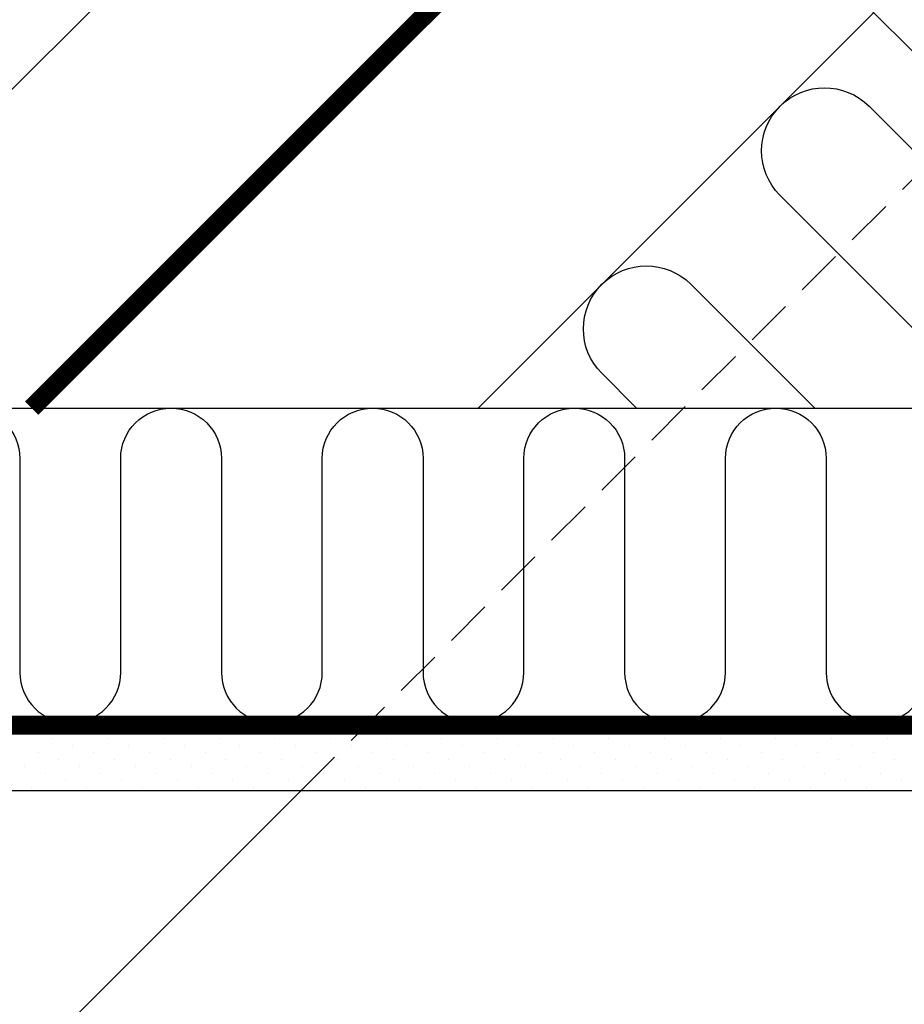
# Model space of a CAD drawing. Units: millimetres. Extents: x -33 to 3780, y 0 to 2780.
# Drawn here: x 1301 to 1582, y 1955 to 2267 of the extents above; entities that cross this region are included whole.
import ezdxf

# ---------------------------------------------------------------- set-up
doc = ezdxf.new("R2010")
doc.units = ezdxf.units.MM
doc.header["$LTSCALE"] = 60
doc.header["$MEASUREMENT"] = 0
doc.linetypes.add('HIDDEN', pattern=[0.375, 0.25, -0.125])
for name, color, linetype in [('VELUX_HATCH', 8, 'Continuous'), ('VELUX_INSULATION', 8, 'Continuous'), ('VELUX_LINNING', 7, 'Continuous'), ('VELUX_ROOFCONSTRUCTION', 7, 'Continuous'), ('VELUX_ROOFWINDOW', 7, 'Continuous'), ('VELUX_UNDERROOF', 3, 'HIDDEN'), ('VELUX_VAPOUR-BARRIER', 1, 'HIDDEN')]:
    doc.layers.add(name, color=color, linetype=linetype)

# ---------------------------------------------------------------- blocks, each defined once
blk = doc.blocks.new('*X57')
at = {"color": 0}
for p, q in [((1304.29, 2041.29), (1304.29, 2041.29)), ((1321.97, 2041.29), (1321.97, 2041.29)), ((1339.65, 2041.28), (1339.65, 2041.28)), ((1357.32, 2041.28), (1357.32, 2041.28)), ((1375, 2041.28), (1375, 2041.28)), ((1392.68, 2041.28), (1392.68, 2041.28)), ((1410.36, 2041.28), (1410.36, 2041.28)), ((1428.04, 2041.28), (1428.04, 2041.28)), ((1445.71, 2041.28), (1445.71, 2041.28)), ((1463.39, 2041.27), (1463.39, 2041.27)), ((1481.07, 2041.27), (1481.07, 2041.27)), ((1498.75, 2041.27), (1498.75, 2041.27)), ((1516.42, 2041.27), (1516.42, 2041.27)), ((1534.1, 2041.27), (1534.1, 2041.27)), ((1551.78, 2041.27), (1551.78, 2041.27)), ((1569.46, 2041.26), (1569.46, 2041.26)), ((1310.92, 2039.08), (1310.92, 2039.08)), ((1317.55, 2036.87), (1317.55, 2036.87)), ((1328.6, 2039.08), (1328.6, 2039.08)), ((1335.23, 2036.87), (1335.23, 2036.87)), ((1346.28, 2039.07), (1346.28, 2039.07)), ((1352.9, 2036.86), (1352.9, 2036.86)), ((1363.95, 2039.07), (1363.95, 2039.07)), ((1370.58, 2036.86), (1370.58, 2036.86)), ((1381.63, 2039.07), (1381.63, 2039.07)), ((1388.26, 2036.86), (1388.26, 2036.86)), ((1399.31, 2039.07), (1399.31, 2039.07)), ((1405.94, 2036.86), (1405.94, 2036.86)), ((1416.99, 2039.07), (1416.99, 2039.07)), ((1423.62, 2036.86), (1423.62, 2036.86)), ((1434.66, 2039.07), (1434.66, 2039.07)), ((1441.29, 2036.86), (1441.29, 2036.86)), ((1452.34, 2039.06), (1452.34, 2039.06)), ((1458.97, 2036.85), (1458.97, 2036.85)), ((1470.02, 2039.06), (1470.02, 2039.06)), ((1476.65, 2036.85), (1476.65, 2036.85)), ((1487.7, 2039.06), (1487.7, 2039.06)), ((1494.33, 2036.85), (1494.33, 2036.85)), ((1505.37, 2039.06), (1505.37, 2039.06)), ((1512, 2036.85), (1512, 2036.85)), ((1523.05, 2039.06), (1523.05, 2039.06)), ((1529.68, 2036.85), (1529.68, 2036.85)), ((1540.73, 2039.06), (1540.73, 2039.06)), ((1547.36, 2036.85), (1547.36, 2036.85)), ((1558.41, 2039.06), (1558.41, 2039.06)), ((1565.04, 2036.85), (1565.04, 2036.85)), ((1576.09, 2039.05), (1576.09, 2039.05)), ((1306.5, 2034.66), (1306.5, 2034.66)), ((1324.18, 2034.66), (1324.18, 2034.66)), ((1341.86, 2034.66), (1341.86, 2034.66)), ((1359.53, 2034.65), (1359.53, 2034.65)), ((1377.21, 2034.65), (1377.21, 2034.65)), ((1394.89, 2034.65), (1394.89, 2034.65)), ((1412.57, 2034.65), (1412.57, 2034.65)), ((1430.24, 2034.65), (1430.24, 2034.65)), ((1447.92, 2034.65), (1447.92, 2034.65)), ((1465.6, 2034.64), (1465.6, 2034.64)), ((1483.28, 2034.64), (1483.28, 2034.64)), ((1500.95, 2034.64), (1500.95, 2034.64)), ((1518.63, 2034.64), (1518.63, 2034.64)), ((1536.31, 2034.64), (1536.31, 2034.64)), ((1553.99, 2034.64), (1553.99, 2034.64)), ((1571.67, 2034.64), (1571.67, 2034.64)), ((1302.08, 2030.24), (1302.08, 2030.24)), ((1313.13, 2032.45), (1313.13, 2032.45)), ((1319.76, 2030.24), (1319.76, 2030.24)), ((1330.81, 2032.45), (1330.81, 2032.45)), ((1337.44, 2030.24), (1337.44, 2030.24)), ((1348.48, 2032.44), (1348.48, 2032.44)), ((1355.11, 2030.23), (1355.11, 2030.23)), ((1366.16, 2032.44), (1366.16, 2032.44)), ((1372.79, 2030.23), (1372.79, 2030.23)), ((1383.84, 2032.44), (1383.84, 2032.44)), ((1390.47, 2030.23), (1390.47, 2030.23)), ((1401.52, 2032.44), (1401.52, 2032.44)), ((1408.15, 2030.23), (1408.15, 2030.23)), ((1419.2, 2032.44), (1419.2, 2032.44)), ((1425.82, 2030.23), (1425.82, 2030.23)), ((1436.87, 2032.44), (1436.87, 2032.44)), ((1443.5, 2030.23), (1443.5, 2030.23)), ((1454.55, 2032.44), (1454.55, 2032.44)), ((1461.18, 2030.23), (1461.18, 2030.23)), ((1472.23, 2032.43), (1472.23, 2032.43)), ((1478.86, 2030.22), (1478.86, 2030.22)), ((1489.91, 2032.43), (1489.91, 2032.43)), ((1496.54, 2030.22), (1496.54, 2030.22)), ((1507.58, 2032.43), (1507.58, 2032.43)), ((1514.21, 2030.22), (1514.21, 2030.22)), ((1525.26, 2032.43), (1525.26, 2032.43)), ((1531.89, 2030.22), (1531.89, 2030.22)), ((1542.94, 2032.43), (1542.94, 2032.43)), ((1549.57, 2030.22), (1549.57, 2030.22)), ((1560.62, 2032.43), (1560.62, 2032.43)), ((1567.25, 2030.22), (1567.25, 2030.22)), ((1578.29, 2032.42), (1578.29, 2032.42)), ((1308.71, 2028.03), (1308.71, 2028.03)), ((1326.39, 2028.03), (1326.39, 2028.03)), ((1344.06, 2028.03), (1344.06, 2028.03)), ((1361.74, 2028.02), (1361.74, 2028.02)), ((1379.42, 2028.02), (1379.42, 2028.02)), ((1397.1, 2028.02), (1397.1, 2028.02)), ((1414.78, 2028.02), (1414.78, 2028.02)), ((1432.45, 2028.02), (1432.45, 2028.02)), ((1450.13, 2028.02), (1450.13, 2028.02)), ((1467.81, 2028.02), (1467.81, 2028.02)), ((1485.49, 2028.01), (1485.49, 2028.01)), ((1503.16, 2028.01), (1503.16, 2028.01)), ((1520.84, 2028.01), (1520.84, 2028.01)), ((1538.52, 2028.01), (1538.52, 2028.01)), ((1556.2, 2028.01), (1556.2, 2028.01)), ((1573.87, 2028.01), (1573.87, 2028.01)), ((1315.34, 2025.82), (1315.34, 2025.82)), ((1333.02, 2025.82), (1333.02, 2025.82)), ((1350.69, 2025.82), (1350.69, 2025.82)), ((1368.37, 2025.81), (1368.37, 2025.81)), ((1386.05, 2025.81), (1386.05, 2025.81)), ((1403.73, 2025.81), (1403.73, 2025.81)), ((1421.4, 2025.81), (1421.4, 2025.81)), ((1439.08, 2025.81), (1439.08, 2025.81)), ((1456.76, 2025.81), (1456.76, 2025.81)), ((1474.44, 2025.8), (1474.44, 2025.8)), ((1492.12, 2025.8), (1492.12, 2025.8)), ((1509.79, 2025.8), (1509.79, 2025.8)), ((1527.47, 2025.8), (1527.47, 2025.8)), ((1545.15, 2025.8), (1545.15, 2025.8)), ((1562.83, 2025.8), (1562.83, 2025.8)), ((1580.5, 2025.8), (1580.5, 2025.8)), ((1304.29, 2023.61), (1304.29, 2023.61)), ((1321.97, 2023.61), (1321.97, 2023.61)), ((1339.65, 2023.61), (1339.65, 2023.61)), ((1357.32, 2023.61), (1357.32, 2023.61)), ((1375, 2023.6), (1375, 2023.6)), ((1392.68, 2023.6), (1392.68, 2023.6)), ((1410.36, 2023.6), (1410.36, 2023.6)), ((1428.03, 2023.6), (1428.03, 2023.6)), ((1445.71, 2023.6), (1445.71, 2023.6)), ((1463.39, 2023.6), (1463.39, 2023.6)), ((1481.07, 2023.59), (1481.07, 2023.59)), ((1498.74, 2023.59), (1498.74, 2023.59)), ((1516.42, 2023.59), (1516.42, 2023.59)), ((1534.1, 2023.59), (1534.1, 2023.59)), ((1551.78, 2023.59), (1551.78, 2023.59)), ((1569.45, 2023.59), (1569.45, 2023.59))]:
    blk.add_line(p, q, dxfattribs=at)
blk = doc.blocks.new('*X55')
at = {"color": 0}
for p, q in [((1304.29, 2041.29), (1304.29, 2041.29)), ((1321.97, 2041.29), (1321.97, 2041.29)), ((1339.65, 2041.28), (1339.65, 2041.28)), ((1357.32, 2041.28), (1357.32, 2041.28)), ((1375, 2041.28), (1375, 2041.28)), ((1392.68, 2041.28), (1392.68, 2041.28)), ((1410.36, 2041.28), (1410.36, 2041.28)), ((1428.04, 2041.28), (1428.04, 2041.28)), ((1445.71, 2041.28), (1445.71, 2041.28)), ((1463.39, 2041.27), (1463.39, 2041.27)), ((1481.07, 2041.27), (1481.07, 2041.27)), ((1498.75, 2041.27), (1498.75, 2041.27)), ((1516.42, 2041.27), (1516.42, 2041.27)), ((1534.1, 2041.27), (1534.1, 2041.27)), ((1551.78, 2041.27), (1551.78, 2041.27)), ((1569.46, 2041.26), (1569.46, 2041.26)), ((1310.92, 2039.08), (1310.92, 2039.08)), ((1317.55, 2036.87), (1317.55, 2036.87)), ((1328.6, 2039.08), (1328.6, 2039.08)), ((1335.23, 2036.87), (1335.23, 2036.87)), ((1346.28, 2039.07), (1346.28, 2039.07)), ((1352.9, 2036.86), (1352.9, 2036.86)), ((1363.95, 2039.07), (1363.95, 2039.07)), ((1370.58, 2036.86), (1370.58, 2036.86)), ((1381.63, 2039.07), (1381.63, 2039.07)), ((1388.26, 2036.86), (1388.26, 2036.86)), ((1399.31, 2039.07), (1399.31, 2039.07)), ((1405.94, 2036.86), (1405.94, 2036.86)), ((1416.99, 2039.07), (1416.99, 2039.07)), ((1423.62, 2036.86), (1423.62, 2036.86)), ((1434.66, 2039.07), (1434.66, 2039.07)), ((1441.29, 2036.86), (1441.29, 2036.86)), ((1452.34, 2039.06), (1452.34, 2039.06)), ((1458.97, 2036.85), (1458.97, 2036.85)), ((1470.02, 2039.06), (1470.02, 2039.06)), ((1476.65, 2036.85), (1476.65, 2036.85)), ((1487.7, 2039.06), (1487.7, 2039.06)), ((1494.33, 2036.85), (1494.33, 2036.85)), ((1505.37, 2039.06), (1505.37, 2039.06)), ((1512, 2036.85), (1512, 2036.85)), ((1523.05, 2039.06), (1523.05, 2039.06)), ((1529.68, 2036.85), (1529.68, 2036.85)), ((1540.73, 2039.06), (1540.73, 2039.06)), ((1547.36, 2036.85), (1547.36, 2036.85)), ((1558.41, 2039.06), (1558.41, 2039.06)), ((1565.04, 2036.85), (1565.04, 2036.85)), ((1576.09, 2039.05), (1576.09, 2039.05)), ((1306.5, 2034.66), (1306.5, 2034.66)), ((1324.18, 2034.66), (1324.18, 2034.66)), ((1341.86, 2034.66), (1341.86, 2034.66)), ((1359.53, 2034.65), (1359.53, 2034.65)), ((1377.21, 2034.65), (1377.21, 2034.65)), ((1394.89, 2034.65), (1394.89, 2034.65)), ((1412.57, 2034.65), (1412.57, 2034.65)), ((1430.24, 2034.65), (1430.24, 2034.65)), ((1447.92, 2034.65), (1447.92, 2034.65)), ((1465.6, 2034.64), (1465.6, 2034.64)), ((1483.28, 2034.64), (1483.28, 2034.64)), ((1500.95, 2034.64), (1500.95, 2034.64)), ((1518.63, 2034.64), (1518.63, 2034.64)), ((1536.31, 2034.64), (1536.31, 2034.64)), ((1553.99, 2034.64), (1553.99, 2034.64)), ((1571.67, 2034.64), (1571.67, 2034.64)), ((1302.08, 2030.24), (1302.08, 2030.24)), ((1313.13, 2032.45), (1313.13, 2032.45)), ((1319.76, 2030.24), (1319.76, 2030.24)), ((1330.81, 2032.45), (1330.81, 2032.45)), ((1337.44, 2030.24), (1337.44, 2030.24)), ((1348.48, 2032.44), (1348.48, 2032.44)), ((1355.11, 2030.23), (1355.11, 2030.23)), ((1366.16, 2032.44), (1366.16, 2032.44)), ((1372.79, 2030.23), (1372.79, 2030.23)), ((1383.84, 2032.44), (1383.84, 2032.44)), ((1390.47, 2030.23), (1390.47, 2030.23)), ((1401.52, 2032.44), (1401.52, 2032.44)), ((1408.15, 2030.23), (1408.15, 2030.23)), ((1419.2, 2032.44), (1419.2, 2032.44)), ((1425.82, 2030.23), (1425.82, 2030.23)), ((1436.87, 2032.44), (1436.87, 2032.44)), ((1443.5, 2030.23), (1443.5, 2030.23)), ((1454.55, 2032.44), (1454.55, 2032.44)), ((1461.18, 2030.23), (1461.18, 2030.23)), ((1472.23, 2032.43), (1472.23, 2032.43)), ((1478.86, 2030.22), (1478.86, 2030.22)), ((1489.91, 2032.43), (1489.91, 2032.43)), ((1496.54, 2030.22), (1496.54, 2030.22)), ((1507.58, 2032.43), (1507.58, 2032.43)), ((1514.21, 2030.22), (1514.21, 2030.22)), ((1525.26, 2032.43), (1525.26, 2032.43)), ((1531.89, 2030.22), (1531.89, 2030.22)), ((1542.94, 2032.43), (1542.94, 2032.43)), ((1549.57, 2030.22), (1549.57, 2030.22)), ((1560.62, 2032.43), (1560.62, 2032.43)), ((1567.25, 2030.22), (1567.25, 2030.22)), ((1578.29, 2032.42), (1578.29, 2032.42)), ((1308.71, 2028.03), (1308.71, 2028.03)), ((1326.39, 2028.03), (1326.39, 2028.03)), ((1344.06, 2028.03), (1344.06, 2028.03)), ((1361.74, 2028.02), (1361.74, 2028.02)), ((1379.42, 2028.02), (1379.42, 2028.02)), ((1397.1, 2028.02), (1397.1, 2028.02)), ((1414.78, 2028.02), (1414.78, 2028.02)), ((1432.45, 2028.02), (1432.45, 2028.02)), ((1450.13, 2028.02), (1450.13, 2028.02)), ((1467.81, 2028.02), (1467.81, 2028.02)), ((1485.49, 2028.01), (1485.49, 2028.01)), ((1503.16, 2028.01), (1503.16, 2028.01)), ((1520.84, 2028.01), (1520.84, 2028.01)), ((1538.52, 2028.01), (1538.52, 2028.01)), ((1556.2, 2028.01), (1556.2, 2028.01)), ((1573.87, 2028.01), (1573.87, 2028.01)), ((1315.34, 2025.82), (1315.34, 2025.82)), ((1333.02, 2025.82), (1333.02, 2025.82)), ((1350.69, 2025.82), (1350.69, 2025.82)), ((1368.37, 2025.81), (1368.37, 2025.81)), ((1386.05, 2025.81), (1386.05, 2025.81)), ((1403.73, 2025.81), (1403.73, 2025.81)), ((1421.4, 2025.81), (1421.4, 2025.81)), ((1439.08, 2025.81), (1439.08, 2025.81)), ((1456.76, 2025.81), (1456.76, 2025.81)), ((1474.44, 2025.8), (1474.44, 2025.8)), ((1492.12, 2025.8), (1492.12, 2025.8)), ((1509.79, 2025.8), (1509.79, 2025.8)), ((1527.47, 2025.8), (1527.47, 2025.8)), ((1545.15, 2025.8), (1545.15, 2025.8)), ((1562.83, 2025.8), (1562.83, 2025.8)), ((1580.5, 2025.8), (1580.5, 2025.8)), ((1304.29, 2023.61), (1304.29, 2023.61)), ((1321.97, 2023.61), (1321.97, 2023.61)), ((1339.65, 2023.61), (1339.65, 2023.61)), ((1357.32, 2023.61), (1357.32, 2023.61)), ((1375, 2023.6), (1375, 2023.6)), ((1392.68, 2023.6), (1392.68, 2023.6)), ((1410.36, 2023.6), (1410.36, 2023.6)), ((1428.03, 2023.6), (1428.03, 2023.6)), ((1445.71, 2023.6), (1445.71, 2023.6)), ((1463.39, 2023.6), (1463.39, 2023.6)), ((1481.07, 2023.59), (1481.07, 2023.59)), ((1498.74, 2023.59), (1498.74, 2023.59)), ((1516.42, 2023.59), (1516.42, 2023.59)), ((1534.1, 2023.59), (1534.1, 2023.59)), ((1551.78, 2023.59), (1551.78, 2023.59)), ((1569.45, 2023.59), (1569.45, 2023.59))]:
    blk.add_line(p, q, dxfattribs=at)

msp = doc.modelspace()

# ---------------------------------------------------------------- linework, layer by layer
at = {"layer": 'VELUX_INSULATION'}
for p, q in [((1446.19, 2144.05), (1571.85, 2269.71)), ((1245.44, 2144.05), (1697.52, 2144.05))]:
    msp.add_line(p, q, dxfattribs=at)
for points in [[(1609.68, 2144.05), (1542.04, 2211.68, -0.997943), (1570.33, 2239.96), (1666.24, 2144.05)], [(1496.54, 2144.05), (1485.48, 2155.11, -0.997943), (1513.76, 2183.4), (1553.11, 2144.05)], [(1268.74, 2128.05, -0.99469), (1300.74, 2128.05), (1300.74, 2060.05, 1), (1332.74, 2060.05), (1332.74, 2128.05, -1), (1364.74, 2128.05), (1364.74, 2060.05, 1), (1396.74, 2060.05), (1396.74, 2128.05, -1), (1428.74, 2128.05), (1428.74, 2060.05, 1), (1460.74, 2060.05), (1460.74, 2128.05, -1), (1492.74, 2128.05), (1492.74, 2060.05, 1), (1524.74, 2060.05), (1524.74, 2128.05, -1), (1556.74, 2128.05), (1556.74, 2060.05, 1), (1588.74, 2060.05)]]:
    msp.add_lwpolyline(points, format="xyb", dxfattribs=at)
at = {"layer": 'VELUX_LINNING'}
msp.add_lwpolyline([(1160, 2073.94), (1168.54, 2065.4), (1223.01, 2033.95, 0.125899), (1267.67, 2022.53), (1719.75, 2022.53), (1719.75, 2043.33), (1295.65, 2043.33), (1207.34, 2066.99), (1173.22, 2086.68), (1160.24, 2073.7)], format="xyb", dxfattribs=at)
msp.add_lwpolyline([(1160, 2073.94), (1168.54, 2065.4), (1223.01, 2033.95, 0.125899), (1267.67, 2022.53), (1719.75, 2022.53), (1719.75, 2043.33), (1295.65, 2043.33), (1207.34, 2066.99), (1173.22, 2086.68), (1160.24, 2073.7)], format="xyb", dxfattribs=at)
at = {"layer": 'VELUX_ROOFCONSTRUCTION'}
for p, q in [((1304.47, 2144.05), (1786.16, 2625.74)), ((1478.38, 2425.47), (1221.2, 2168.29)), ((1713.12, 2128.44), (1500.99, 2340.57))]:
    msp.add_line(p, q, dxfattribs=at)
at = {"layer": 'VELUX_ROOFWINDOW', "color": 8, "linetype": 'HIDDEN'}
msp.add_line((1390.01, 2022.53), (1604.53, 2237.04), dxfattribs=at)
at = {"layer": 'VELUX_ROOFWINDOW', "color": 8}
msp.add_line((1390.01, 2022.53), (1060.3, 1692.81), dxfattribs=at)
at = {"layer": 'VELUX_UNDERROOF', "color": 160, "const_width": 6}
msp.add_lwpolyline([(1639.68, 2479.26), (1304.47, 2144.05)], dxfattribs=at)
at = {"layer": 'VELUX_VAPOUR-BARRIER', "ltscale": 2, "extrusion": (0, 0, -1), "const_width": 6}
msp.add_lwpolyline([(-1739.8, 2084.11), (-1704.44, 2119.46), (-1628.31, 2043.33), (-1295.65, 2043.33), (-1206.67, 2067.38), (-1175.61, 2089.07), (-1161.02, 2074.48)], dxfattribs=at)

# ---------------------------------------------------------------- block references
at = {"layer": 'VELUX_HATCH', "color": 8, "linetype": 'Continuous'}
for name in ['*X57', '*X55']:
    msp.add_blockref(name, (0, 0), dxfattribs=at)

doc.saveas('drawing.dxf')
